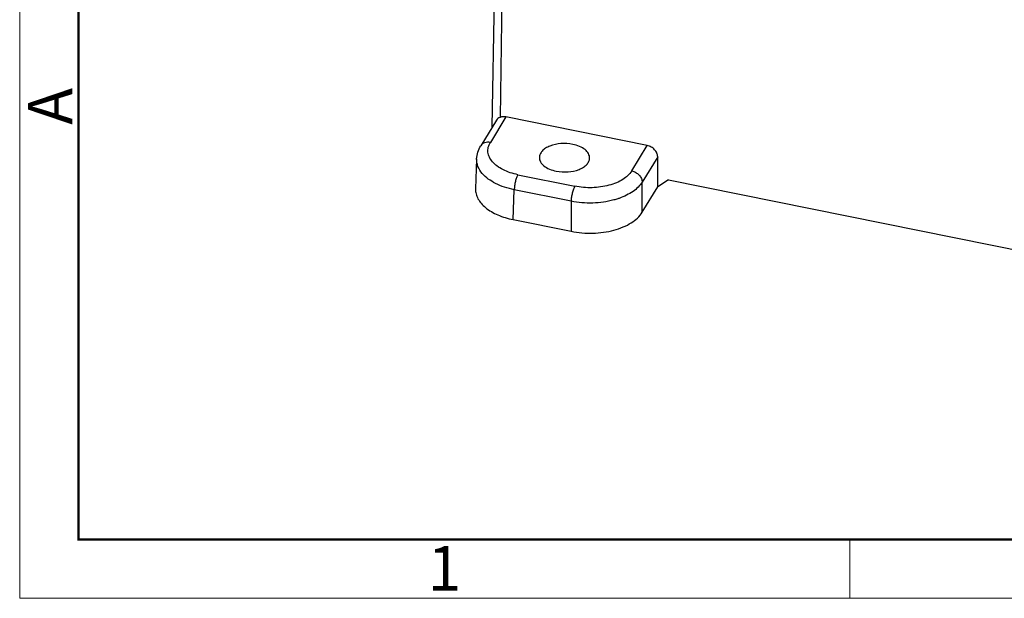
# Model space of a CAD drawing. Units: millimetres. Extents: x 1544 to 1989, y 588 to 903.
# Drawn here: x 1544 to 1632, y 588 to 640 of the extents above; entities that cross this region are included whole.
import ezdxf

# ---------------------------------------------------------------- set-up
doc = ezdxf.new("R2010")
doc.units = ezdxf.units.MM
doc.header["$LTSCALE"] = 65.395
doc.layers.get('0').update_dxf_attribs({"linetype": 'CONTINUOUS', "lineweight": 30})
doc.layers.add('Dim', color=3, linetype='CONTINUOUS', lineweight=15)
doc.layers.add('图框', color=7, linetype='CONTINUOUS', lineweight=20)
doc.styles.add('Romans字体', font='romans.shx', dxfattribs={"width": 0.75})

# ---------------------------------------------------------------- blocks, each defined once
blk = doc.blocks.new('A4图框-NEW')
at = {"layer": '图框', "color": 1, "lineweight": 18}
for p, q in [((833.413, 690.535), (833.413, 480.535)), ((833.413, 480.535), (1130.412, 480.535))]:
    blk.add_line(p, q, dxfattribs=at)
at = {"layer": '图框', "lineweight": 50}
for p, q in [((836.913, 484.018), (836.913, 675.021)), ((836.855, 484.035), (1126.929, 484.035))]:
    blk.add_line(p, q, dxfattribs=at)
at = {"layer": '图框', "color": 6}
blk.add_line((882.948, 484.035), (882.948, 480.535), dxfattribs=at)
at = {"layer": '图框', "color": 6, "insert": (833.904, 508.79), "char_height": 2.652, "width": 2.55791, "attachment_point": 1, "rotation": 90, "style": 'Romans字体'}
blk.add_mtext('A', dxfattribs=at)
at = {"layer": '图框', "color": 6, "insert": (857.76, 483.652), "char_height": 2.652, "width": 2.55791, "attachment_point": 1, "style": 'Romans字体'}
blk.add_mtext('1', dxfattribs=at)

msp = doc.modelspace()

# ---------------------------------------------------------------- linework, layer by layer
at = {"color": 7, "linetype": 'Continuous'}
for p, q in [((1586.301, 630.545), (1586.498, 642.975)), ((1587.171, 642.441), (1586.996, 631.404)), ((1586.681, 631.165), (1585.267, 628.86)), ((1587.524, 631.438), (1586.127, 629.161)), ((1600.176, 628.884), (1587.524, 631.438)), ((1598.78, 626.606), (1600.176, 628.884)), ((1584.902, 627.68), (1584.806, 625.005)), ((1601.108, 627.874), (1599.717, 625.606)), ((1601.119, 625.181), (1601.108, 627.874)), ((1588.599, 626.267), (1593.693, 625.239)), ((1602.077, 625.823), (1601.119, 625.181)), ((1602.077, 625.823), (1646.041, 616.946)), ((1588.17, 622.253), (1588.266, 624.924)), ((1593.359, 623.896), (1588.266, 624.924)), ((1599.728, 622.913), (1599.717, 625.606)), ((1599.728, 622.913), (1601.119, 625.181)), ((1593.359, 623.896), (1593.369, 621.203)), ((1588.17, 622.253), (1593.369, 621.203))]:
    msp.add_line(p, q, dxfattribs=at)
msp.add_ellipse((1587.51, 630.605), major_axis=(-0.846, 0.533), ratio=0.790374, start_param=-1.122538, end_param=-0.532876, dxfattribs=at)
for points, knots in [([(1586.996, 631.404), (1586.93, 631.378), (1586.808, 631.318), (1586.714, 631.219), (1586.681, 631.165)], [0, 0, 0, 0, 0.530614, 1, 1, 1, 1]), ([(1584.902, 627.68), (1584.909, 627.887), (1584.981, 628.302), (1585.158, 628.682), (1585.267, 628.86)], [0, 0, 0, 0, 0.498334, 1, 1, 1, 1]), ([(1586.127, 629.161), (1585.961, 629.195), (1585.698, 629.19), (1585.41, 629.038), (1585.306, 628.923), (1585.267, 628.86)], [0, 0, 0, 0, 0.528757, 0.769731, 1, 1, 1, 1]), ([(1588.599, 626.267), (1588.135, 626.361), (1587.473, 626.57), (1586.727, 627.022), (1586.307, 627.401), (1586.022, 627.825), (1585.888, 628.281), (1585.921, 628.745), (1586.046, 629.028), (1586.127, 629.161)], [0, 0, 0, 0, 0.317771, 0.457698, 0.582803, 0.694257, 0.796181, 0.895506, 1, 1, 1, 1]), ([(1593.501, 628.987), (1593.157, 629.056), (1592.462, 629.096), (1591.631, 628.929), (1591.077, 628.658), (1590.769, 628.412), (1590.567, 628.126), (1590.517, 627.91), (1590.516, 627.808)], [0, 0, 0, 0, 0.298331, 0.582787, 0.707971, 0.817907, 0.913499, 1, 1, 1, 1]), ([(1595.016, 627.768), (1595.017, 627.834), (1594.998, 627.971), (1594.884, 628.243), (1594.593, 628.554), (1594.1, 628.829), (1593.712, 628.944), (1593.501, 628.987)], [0, 0, 0, 0, 0.09539, 0.195406, 0.421338, 0.69148, 1, 1, 1, 1]), ([(1601.108, 627.874), (1601.108, 627.986), (1601.052, 628.222), (1600.845, 628.528), (1600.544, 628.766), (1600.301, 628.858), (1600.176, 628.884)], [0, 0, 0, 0, 0.229575, 0.479311, 0.740733, 1, 1, 1, 1]), ([(1585.404, 626.385), (1585.243, 626.573), (1584.982, 626.977), (1584.894, 627.456), (1584.902, 627.68)], [0, 0, 0, 0, 0.524083, 1, 1, 1, 1]), ([(1590.516, 627.808), (1590.516, 627.742), (1590.534, 627.605), (1590.648, 627.332), (1590.939, 627.021), (1591.432, 626.746), (1591.821, 626.631), (1592.031, 626.589)], [0, 0, 0, 0, 0.09539, 0.195406, 0.421338, 0.69148, 1, 1, 1, 1]), ([(1592.031, 626.589), (1592.376, 626.519), (1593.07, 626.48), (1593.902, 626.647), (1594.455, 626.918), (1594.763, 627.163), (1594.965, 627.45), (1595.015, 627.666), (1595.016, 627.768)], [0, 0, 0, 0, 0.298331, 0.582787, 0.707971, 0.817907, 0.913499, 1, 1, 1, 1]), ([(1588.266, 624.924), (1587.685, 625.043), (1586.642, 625.374), (1585.723, 626.011), (1585.404, 626.385)], [0, 0, 0, 0, 0.54643, 1, 1, 1, 1]), ([(1588.6, 626.267), (1588.549, 626.184), (1588.461, 625.983), (1588.361, 625.651), (1588.29, 625.289), (1588.268, 625.043), (1588.266, 624.924)], [0, 0, 0, 0, 0.208643, 0.46871, 0.745191, 1, 1, 1, 1]), ([(1598.78, 626.606), (1598.589, 626.296), (1598.132, 625.897), (1597.405, 625.529), (1596.492, 625.222), (1595.232, 625.054), (1594.2, 625.136), (1593.693, 625.239)], [0, 0, 0, 0, 0.197909, 0.315204, 0.44303, 0.71909, 1, 1, 1, 1]), ([(1598.78, 626.607), (1598.904, 626.582), (1599.148, 626.489), (1599.45, 626.254), (1599.659, 625.952), (1599.716, 625.717), (1599.717, 625.606)], [0, 0, 0, 0, 0.260149, 0.522196, 0.77172, 1, 1, 1, 1]), ([(1584.806, 625.005), (1584.8, 624.856), (1584.833, 624.549), (1585.009, 624.105), (1585.304, 623.686), (1585.866, 623.149), (1586.826, 622.606), (1587.698, 622.348), (1588.17, 622.253)], [0, 0, 0, 0, 0.095369, 0.195063, 0.3029, 0.42123, 0.691081, 1, 1, 1, 1]), ([(1593.693, 625.239), (1593.642, 625.156), (1593.554, 624.955), (1593.454, 624.623), (1593.383, 624.261), (1593.361, 624.014), (1593.359, 623.896)], [0, 0, 0, 0, 0.208645, 0.468712, 0.745192, 1, 1, 1, 1]), ([(1599.717, 625.606), (1599.515, 625.278), (1599.057, 624.845), (1598.32, 624.416), (1597.887, 624.235), (1597.657, 624.155)], [0, 0, 0, 0, 0.451691, 0.714569, 1, 1, 1, 1]), ([(1597.177, 624.007), (1596.563, 623.842), (1595.281, 623.669), (1593.992, 623.77), (1593.359, 623.896)], [0, 0, 0, 0, 0.495752, 1, 1, 1, 1]), ([(1597.657, 624.155), (1597.618, 624.141), (1597.459, 624.088), (1597.299, 624.04), (1597.177, 624.007)], [0, 0, 0, 0, 0.246423, 1, 1, 1, 1]), ([(1593.369, 621.203), (1594.003, 621.075), (1595.293, 620.972), (1596.869, 621.182), (1598.01, 621.566), (1598.919, 622.026), (1599.49, 622.525), (1599.728, 622.913)], [0, 0, 0, 0, 0.280915, 0.55698, 0.684805, 0.802098, 1, 1, 1, 1])]:
    msp.add_open_spline(points, degree=3, knots=knots, dxfattribs=at)

# ---------------------------------------------------------------- block references
at = {"layer": 'Dim', "xscale": 1.500006313482685, "yscale": 1.500006313482685, "zscale": 1.500006313482685}
msp.add_blockref('A4图框-NEW', (293.875, -132.449), dxfattribs=at)

doc.saveas('drawing.dxf')
